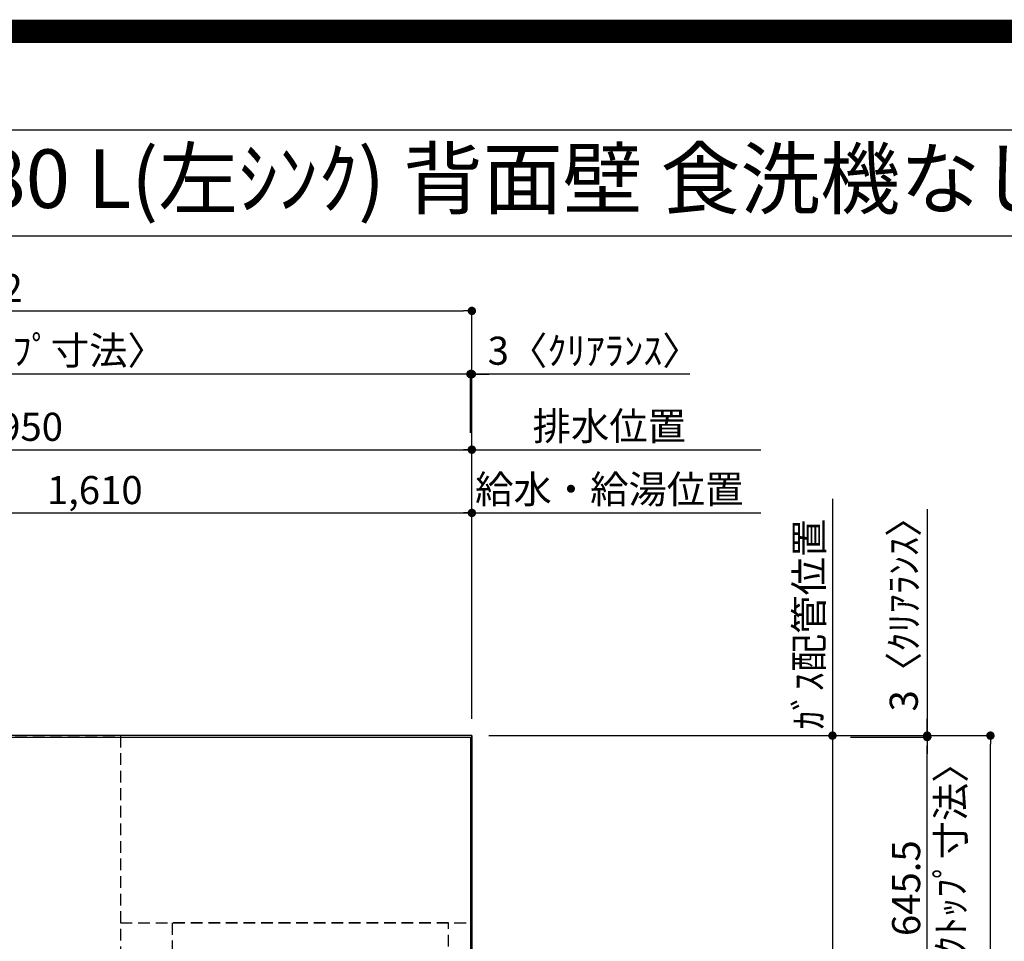
# Model space of a CAD drawing. Extents: x 27948 to 54421, y -33085 to -24215.
# Drawn here: x 43982 to 46084, y -26183 to -24215 of the extents above; entities that cross this region are included whole.
import ezdxf
from ezdxf.enums import TextEntityAlignment as Align

# ---------------------------------------------------------------- set-up
doc = ezdxf.new("R2010")
doc.units = 0
doc.header["$LTSCALE"] = 50
doc.header["$MEASUREMENT"] = 0
doc.linetypes.add('DASHED', pattern=[0.75, 0.5, -0.25])
doc.layers.get('0').update_dxf_attribs({"linetype": 'CONTINUOUS'})
doc.layers.get('DEFPOINTS').update_dxf_attribs({"color": 146, "linetype": 'CONTINUOUS'})
for name, color, linetype in [('111-壁仕上', 3, 'CONTINUOUS'), ('126-甲板', 2, 'CONTINUOUS'), ('160-文字', 254, 'CONTINUOUS'), ('166-寸法B', 11, 'CONTINUOUS'), ('190-図面外枠', 5, 'CONTINUOUS')]:
    doc.layers.add(name, color=color, linetype=linetype)
doc.styles.add('KH001', font='txt')
doc.dimstyles.new('KH1xx030', dxfattribs={"dimscale": 30, "dimtxt": 2, "dimasz": 0.6, "dimexe": 0.3, "dimexo": 1.2, "dimgap": 0.5, "dimtad": 3, "dimdec": 1, "dimdsep": 46, "dimlunit": 6, "dimtxsty": 'KH001', "dimblk": 'DOT', "dimcen": 1, "dimdle": 1, "dimclrd": 256, "dimclre": 256, "dimclrt": 256, "dimadec": 0, "dimazin": 0, "dimtfac": 1, "dimtdec": 1, "dimtix": 1, "dimtmove": 2, "dimatfit": 3, "dimldrblk": 'CLOSEDBLANK', "dimfxl": 1, "dimtolj": 1, "dimtzin": 0, "dimlwd": -1, "dimlwe": -1, "dimarcsym": 0})

# ---------------------------------------------------------------- blocks, each defined once
blk = doc.blocks.new('A$C5D946DDC')
at = {"layer": '190-図面外枠'}
blk.add_line((271, 14349.3), (20519, 14349.3), dxfattribs=at)
at = {"layer": 'DEFPOINTS'}
blk.add_lwpolyline([(0, 0), (20790, 0), (20790, 14700), (0, 14700)], close=True, dxfattribs=at)
blk = doc.blocks.new('_Dot')
at = {"color": 0, "linetype": 'ByBlock', "lineweight": -2}
blk.add_line((-0.5, 0), (-1, 0), dxfattribs=at)
at = {"color": 0, "linetype": 'ByBlock', "const_width": 0.5}
blk.add_lwpolyline([(-0.25, 0, 1), (0.25, 0, 1)], format="xyb", close=True, dxfattribs=at)
blk = doc.blocks.new('*D104')
at = {"layer": '166-寸法B', "transparency": 16777216}
for p, q in [((43337.1, -25707.5), (43337.1, -25259)), ((44947.1, -25707.5), (44947.1, -25259)), ((43355.1, -25268), (44929.1, -25268))]:
    blk.add_line(p, q, dxfattribs=at)
at = {"layer": 'DEFPOINTS', "color": 0, "transparency": 16777216}
for p in [(44947.1, -25268), (43337.1, -25743.5), (44947.1, -25743.5)]:
    blk.add_point(p, dxfattribs=at)
at = {"layer": '166-寸法B', "transparency": 16777216, "xscale": 18, "yscale": 18, "zscale": 18, "rotation": 180}
blk.add_blockref('_Dot', (43337.1, -25268), dxfattribs=at)
at = {"layer": '166-寸法B', "transparency": 16777216, "xscale": 18, "yscale": 18, "zscale": 18}
blk.add_blockref('_Dot', (44947.1, -25268), dxfattribs=at)
at = {"layer": '166-寸法B', "transparency": 16777216, "insert": (44142.1, -25219.2), "char_height": 60, "attachment_point": 5, "style": 'KH001'}
blk.add_mtext('\\A1;1,610', dxfattribs=at)
blk = doc.blocks.new('_ClosedBlank')
at = {"color": 0, "linetype": 'ByBlock', "lineweight": -2}
for p, q in [((-1, 0.17), (0, 0)), ((-1, 0.17), (-1, -0.17)), ((0, 0), (-1, -0.17))]:
    blk.add_line(p, q, dxfattribs=at)
blk = doc.blocks.new('*D105')
at = {"layer": '166-寸法B', "transparency": 16777216}
for p, q in [((42997.1, -25707.5), (42997.1, -25124)), ((43015.1, -25133), (44929.1, -25133)), ((44947.1, -25707.5), (44947.1, -25124))]:
    blk.add_line(p, q, dxfattribs=at)
at = {"layer": 'DEFPOINTS', "color": 0, "transparency": 16777216}
for p in [(44947.1, -25133), (42997.1, -25743.5), (44947.1, -25743.5)]:
    blk.add_point(p, dxfattribs=at)
at = {"layer": '166-寸法B', "transparency": 16777216, "xscale": 18, "yscale": 18, "zscale": 18, "rotation": 180}
blk.add_blockref('_Dot', (42997.1, -25133), dxfattribs=at)
at = {"layer": '166-寸法B', "transparency": 16777216, "xscale": 18, "yscale": 18, "zscale": 18}
blk.add_blockref('_Dot', (44947.1, -25133), dxfattribs=at)
at = {"layer": '166-寸法B', "transparency": 16777216, "insert": (43972.1, -25084.2), "char_height": 60, "attachment_point": 5, "style": 'KH001'}
blk.add_mtext('\\A1;1,950', dxfattribs=at)
blk = doc.blocks.new('*D107')
at = {"layer": '166-寸法B', "transparency": 16777216}
for p, q in [((44917.1, -25133), (45563.9, -25133)), ((44947.1, -25707.5), (44947.1, -25124))]:
    blk.add_line(p, q, dxfattribs=at)
at = {"layer": 'DEFPOINTS', "color": 0, "transparency": 16777216}
for p in [(45533.9, -25133), (44947.1, -25743.5), (45533.9, -25859.1)]:
    blk.add_point(p, dxfattribs=at)
at = {"layer": '166-寸法B', "transparency": 16777216, "insert": (45240.5, -25082.7), "char_height": 60, "attachment_point": 5, "style": 'KH001'}
blk.add_mtext('\\A1;排水位置', dxfattribs=at)
blk = doc.blocks.new('_None')
blk = doc.blocks.new('*D108')
at = {"layer": '166-寸法B', "transparency": 16777216}
for p, q in [((44947.1, -25707.5), (44947.1, -25259)), ((44917.1, -25268), (45563.9, -25268))]:
    blk.add_line(p, q, dxfattribs=at)
at = {"layer": 'DEFPOINTS', "color": 0, "transparency": 16777216}
for p in [(45533.9, -25268), (44947.1, -25743.5), (45533.9, -25859.1)]:
    blk.add_point(p, dxfattribs=at)
at = {"layer": '166-寸法B', "transparency": 16777216, "insert": (45240.5, -25217.5), "char_height": 60, "attachment_point": 5, "style": 'KH001'}
blk.add_mtext('\\A1;給水・給湯位置', dxfattribs=at)
blk = doc.blocks.new('*D109')
at = {"layer": '166-寸法B', "transparency": 16777216}
for p, q in [((45716.9, -25238), (45716.9, -25773.5)), ((44983.1, -25743.5), (45725.9, -25743.5))]:
    blk.add_line(p, q, dxfattribs=at)
at = {"layer": 'DEFPOINTS', "color": 0, "transparency": 16777216}
for p in [(45271.7, -25268), (45716.9, -25268), (44947.1, -25743.5)]:
    blk.add_point(p, dxfattribs=at)
at = {"layer": '166-寸法B', "transparency": 16777216, "insert": (45666.9, -25505.7), "char_height": 60, "attachment_point": 5, "rotation": 90, "style": 'KH001'}
blk.add_mtext('\\A1;ｶﾞｽ配管位置', dxfattribs=at)
blk = doc.blocks.new('*D110')
at = {"layer": '166-寸法B', "transparency": 16777216}
for p, q in [((44983.1, -25743.5), (45725.9, -25743.5)), ((45716.9, -25761.5), (45716.9, -27075.5)), ((45051.8, -27093.5), (45725.9, -27093.5))]:
    blk.add_line(p, q, dxfattribs=at)
at = {"layer": 'DEFPOINTS', "color": 0, "transparency": 16777216}
for p in [(44947.1, -25743.5), (45015.8, -27093.5), (45716.9, -27093.5)]:
    blk.add_point(p, dxfattribs=at)
at = {"layer": '166-寸法B', "transparency": 16777216, "xscale": 18, "yscale": 18, "zscale": 18}
for p, rotation in [((45716.9, -25743.5), 90), ((45716.9, -27093.5), 270)]:
    blk.add_blockref('_Dot', p, dxfattribs=dict(at, rotation=rotation))
at = {"layer": '166-寸法B', "transparency": 16777216, "insert": (45668.1, -26418.5), "char_height": 60, "attachment_point": 5, "rotation": 90, "style": 'KH001'}
blk.add_mtext('\\A1;1,350', dxfattribs=at)
blk = doc.blocks.new('*D126')
at = {"layer": '166-寸法B', "transparency": 16777216}
for p, q in [((44944.1, -25097), (44944.1, -24962.7)), ((44947.1, -25707.5), (44947.1, -24962.7)), ((44926.1, -24971.7), (44908.1, -24971.7)), ((44947.1, -24971.7), (44944.1, -24971.7)), ((44947.1, -24971.7), (44944.1, -24971.7)), ((45412.6, -24971.7), (44947.1, -24971.7)), ((44965.1, -24971.7), (44983.1, -24971.7))]:
    blk.add_line(p, q, dxfattribs=at)
at = {"layer": 'DEFPOINTS', "color": 0, "transparency": 16777216}
for p in [(44944.1, -24971.7), (44944.1, -25133), (44947.1, -25743.5)]:
    blk.add_point(p, dxfattribs=at)
at = {"layer": '166-寸法B', "transparency": 16777216, "xscale": 18, "yscale": 18, "zscale": 18}
blk.add_blockref('_Dot', (44944.1, -24971.7), dxfattribs=at)
at = {"layer": '166-寸法B', "transparency": 16777216, "xscale": 18, "yscale": 18, "zscale": 18, "rotation": 180}
blk.add_blockref('_Dot', (44947.1, -24971.7), dxfattribs=at)
at = {"layer": '166-寸法B', "transparency": 16777216, "insert": (45208.2, -24921.7), "char_height": 60, "attachment_point": 5, "style": 'KH001'}
blk.add_mtext('\\A1;3〈ｸﾘｱﾗﾝｽ〉', dxfattribs=at)
blk = doc.blocks.new('*D127')
at = {"layer": '166-寸法B', "transparency": 16777216}
for p, q in [((42825.1, -25707.5), (42825.1, -24962.7)), ((44944.1, -25097), (44944.1, -24962.7)), ((44926.1, -24971.7), (42843.1, -24971.7))]:
    blk.add_line(p, q, dxfattribs=at)
at = {"layer": 'DEFPOINTS', "color": 0, "transparency": 16777216}
for p in [(42825.1, -24971.7), (44944.1, -25133), (42825.1, -25743.5)]:
    blk.add_point(p, dxfattribs=at)
at = {"layer": '166-寸法B', "transparency": 16777216, "xscale": 18, "yscale": 18, "zscale": 18, "rotation": 180}
blk.add_blockref('_Dot', (42825.1, -24971.7), dxfattribs=at)
at = {"layer": '166-寸法B', "transparency": 16777216, "xscale": 18, "yscale": 18, "zscale": 18}
blk.add_blockref('_Dot', (44944.1, -24971.7), dxfattribs=at)
at = {"layer": '166-寸法B', "transparency": 16777216, "insert": (43884.6, -24921.4), "char_height": 60, "attachment_point": 5, "style": 'KH001'}
blk.add_mtext('\\A1;2,119〈ﾜｰｸﾄｯﾌﾟ寸法〉', dxfattribs=at)
blk = doc.blocks.new('*D128')
at = {"layer": '166-寸法B', "transparency": 16777216}
for p, q in [((44983.1, -25743.5), (46063.1, -25743.5)), ((46054.1, -27397.5), (46054.1, -25761.5)), ((44983.1, -27415.5), (46063.1, -27415.5))]:
    blk.add_line(p, q, dxfattribs=at)
at = {"layer": 'DEFPOINTS', "color": 0, "transparency": 16777216}
for p in [(44947.1, -25743.5), (46054.1, -25743.5), (44947.1, -27415.5)]:
    blk.add_point(p, dxfattribs=at)
at = {"layer": '166-寸法B', "transparency": 16777216, "xscale": 18, "yscale": 18, "zscale": 18}
for p, rotation in [((46054.1, -25743.5), 90), ((46054.1, -27415.5), 270)]:
    blk.add_blockref('_Dot', p, dxfattribs=dict(at, rotation=rotation))
at = {"layer": '166-寸法B', "transparency": 16777216, "insert": (46005.3, -26579.5), "char_height": 60, "attachment_point": 5, "rotation": 90, "style": 'KH001'}
blk.add_mtext('\\A1;1,672', dxfattribs=at)
blk = doc.blocks.new('*D129')
at = {"layer": '166-寸法B', "transparency": 16777216}
for p, q in [((42825.1, -25707.5), (42825.1, -24827.7)), ((42843.1, -24836.7), (44929.1, -24836.7)), ((44947.1, -25707.5), (44947.1, -24827.7))]:
    blk.add_line(p, q, dxfattribs=at)
at = {"layer": 'DEFPOINTS', "color": 0, "transparency": 16777216}
for p in [(44947.1, -24836.7), (42825.1, -25743.5), (44947.1, -25743.5)]:
    blk.add_point(p, dxfattribs=at)
at = {"layer": '166-寸法B', "transparency": 16777216, "xscale": 18, "yscale": 18, "zscale": 18, "rotation": 180}
blk.add_blockref('_Dot', (42825.1, -24836.7), dxfattribs=at)
at = {"layer": '166-寸法B', "transparency": 16777216, "xscale": 18, "yscale": 18, "zscale": 18}
blk.add_blockref('_Dot', (44947.1, -24836.7), dxfattribs=at)
at = {"layer": '166-寸法B', "transparency": 16777216, "insert": (43886.1, -24787.9), "char_height": 60, "attachment_point": 5, "style": 'KH001'}
blk.add_mtext('\\A1;2,122', dxfattribs=at)
blk = doc.blocks.new('*D130')
at = {"layer": '166-寸法B', "transparency": 16777216}
for p, q in [((45919.1, -25260.1), (45919.1, -25743.5)), ((45919.1, -25725.5), (45919.1, -25707.5)), ((44983.1, -25743.5), (45928.1, -25743.5)), ((45756.2, -25746.5), (45928.1, -25746.5)), ((45919.1, -25746.5), (45919.1, -25743.5)), ((45919.1, -25746.5), (45919.1, -25743.5)), ((45919.1, -25764.5), (45919.1, -25782.5))]:
    blk.add_line(p, q, dxfattribs=at)
at = {"layer": 'DEFPOINTS', "color": 0, "transparency": 16777216}
for p in [(44947.1, -25743.5), (45720.2, -25746.5), (45919.1, -25743.5)]:
    blk.add_point(p, dxfattribs=at)
at = {"layer": '166-寸法B', "transparency": 16777216, "xscale": 18, "yscale": 18, "zscale": 18}
for p, rotation in [((45919.1, -25743.5), 270), ((45919.1, -25746.5), 90)]:
    blk.add_blockref('_Dot', p, dxfattribs=dict(at, rotation=rotation))
at = {"layer": '166-寸法B', "transparency": 16777216, "insert": (45869.1, -25464.6), "char_height": 60, "attachment_point": 5, "rotation": 90, "style": 'KH001'}
blk.add_mtext('\\A1;3〈ｸﾘｱﾗﾝｽ〉', dxfattribs=at)
blk = doc.blocks.new('*D131')
at = {"layer": '166-寸法B', "transparency": 16777216}
for p, q in [((45755.4, -25746.5), (45928.1, -25746.5)), ((45919.1, -26374), (45919.1, -25764.5)), ((45752.9, -26392), (45928.1, -26392))]:
    blk.add_line(p, q, dxfattribs=at)
at = {"layer": 'DEFPOINTS', "color": 0, "transparency": 16777216}
for p in [(45719.4, -25746.5), (45919.1, -25746.5), (45716.9, -26392)]:
    blk.add_point(p, dxfattribs=at)
at = {"layer": '166-寸法B', "transparency": 16777216, "xscale": 18, "yscale": 18, "zscale": 18}
for p, rotation in [((45919.1, -25746.5), 90), ((45919.1, -26392), 270)]:
    blk.add_blockref('_Dot', p, dxfattribs=dict(at, rotation=rotation))
at = {"layer": '166-寸法B', "transparency": 16777216, "char_height": 60, "attachment_point": 5, "rotation": 90, "style": 'KH001'}
for s, insert in [('\\A1;〈ﾜｰｸﾄｯﾌﾟ寸法〉', (45969.3, -26069.2)), ('\\A1;645.5', (45874.1, -26069.2))]:
    blk.add_mtext(s, dxfattribs=dict(at, insert=insert))

msp = doc.modelspace()

# ---------------------------------------------------------------- linework, layer by layer
at = {"layer": '111-壁仕上', "ltscale": 2}
for q in [(42433.84, -25743.49), (44947.13, -27859.15)]:
    msp.add_line((44947.13, -25743.49), q, dxfattribs=at)
at = {"layer": '126-甲板'}
msp.add_lwpolyline([(44297.13, -26393.49), (42825.13, -26393.49), (42825.13, -25746.49), (44944.13, -25746.49), (44944.13, -27415.49), (44944.13, -27415.49)], dxfattribs=at)
at = {"layer": '190-図面外枠'}
msp.add_lwpolyline([(42084.55, -24676.44), (54233.37, -24676.44)], dxfattribs=at)
at = {"layer": 'DEFPOINTS', "color": 1, "const_width": 50}
msp.add_lwpolyline([(41921.96, -33060), (54395.95, -33060), (54395.95, -24240), (41921.96, -24240)], close=True, dxfattribs=at)
at = {"layer": 'DEFPOINTS', "linetype": 'DASHED'}
for points in [[(44197.13, -26383.49), (43747.13, -26383.49), (43747.13, -25743.49), (44197.13, -25743.49)], [(44947.13, -25743.49), (44197.13, -25743.49), (44197.13, -26143.49), (44947.13, -26143.49)], [(44897.13, -26143.49), (44307.13, -26143.49), (44307.13, -26643.49), (44897.13, -26643.49)]]:
    msp.add_lwpolyline(points, close=True, dxfattribs=at)

# ---------------------------------------------------------------- block references
at = {"layer": '190-図面外枠', "xscale": 0.5999999999985448, "yscale": 0.5999999999985448, "zscale": 0.5999999999985448}
msp.add_blockref('A$C5D946DDC', (41921.96, -33060), dxfattribs=at)

# ---------------------------------------------------------------- texts
at = {"layer": '160-文字', "style": 'KH001'}
msp.add_text('ｷｯﾁﾝ L型 間口2130X1680 L(左ｼﾝｸ) 背面壁 食洗機なし ｼﾙﾊﾞｰ塗装ﾚﾝｼﾞﾌｰﾄﾞ ｽﾀﾝﾀﾞｰﾄﾞﾀｲﾌﾟ R(右排気) 設備･下地図', height=125, dxfattribs=at).set_placement((42212.79, -24554.44), align=Align.MIDDLE_LEFT)

# ---------------------------------------------------------------- dimensions: what is measured, and where the dimension line sits
at = {"layer": '166-寸法B'}
for base, p1, p2, angle, picture, middle in [((44947.13, -24836.68), (42825.13, -25743.49), (44947.13, -25743.49), 180, '*D129', (43886.13, -24787.88)), ((44947.13, -25133), (42997.15, -25743.49), (44947.13, -25743.49), 180, '*D105', (43972.14, -25084.19)), ((44947.13, -25268), (43337.13, -25743.49), (44947.13, -25743.49), 180, '*D104', (44142.13, -25219.19)), ((45716.94, -27093.49), (44947.13, -25743.49), (45015.82, -27093.49), 90, '*D110', (45668.13, -26418.49)), ((46054.09, -25743.49), (44947.13, -27415.49), (44947.13, -25743.49), 90, '*D128', (46005.28, -26579.49))]:
    dim = msp.add_linear_dim(base=base, p1=p1, p2=p2, angle=angle, dimstyle='KH1xx030', dxfattribs=at)
    dim.commit()
    dim.dimension.update_dxf_attribs({"geometry": picture, "text_midpoint": middle})
for base, p1, p2, angle, text, override, picture, middle in [((42825.13, -24971.68), (44944.13, -25133), (42825.13, -25743.49), 180, '<>〈ﾜｰｸﾄｯﾌﾟ寸法〉', {"dimtmove": 1}, '*D127', (43884.63, -24921.35)), ((45533.95, -25133), (44947.13, -25743.49), (45533.95, -25859.08), 180, '排水位置', {"dimblk1": 'None', "dimblk2": 'None', "dimsah": 1, "dimse2": 1}, '*D107', (45240.54, -25082.67)), ((45533.95, -25268), (44947.13, -25743.49), (45533.95, -25859.08), 180, '給水・給湯位置', {"dimblk1": 'None', "dimblk2": 'None', "dimsah": 1, "dimse2": 1}, '*D108', (45240.54, -25217.51)), ((45716.94, -25268), (44947.13, -25743.49), (45271.69, -25268), 270, 'ｶﾞｽ配管位置', {"dimjust": 1, "dimblk1": 'None', "dimblk2": 'None', "dimsah": 1, "dimse2": 1}, '*D109', (45666.92, -25505.74))]:
    dim = msp.add_linear_dim(base=base, p1=p1, p2=p2, angle=angle, text=text, dimstyle='KH1xx030', override=override, dxfattribs=at)
    dim.commit()
    dim.dimension.update_dxf_attribs({"geometry": picture, "text_midpoint": middle})
for base, p1, p2, angle, picture, middle in [((44944.13, -24971.68), (44947.13, -25743.49), (44944.13, -25133), 180, '*D126', (45208.21, -24990.84)), ((45919.09, -25743.49), (45720.2, -25746.49), (44947.13, -25743.49), 90, '*D130', (45888.57, -25464.57))]:
    dim = msp.add_linear_dim(base=base, p1=p1, p2=p2, angle=angle, text='<>〈ｸﾘｱﾗﾝｽ〉', dimstyle='KH1xx030', override={"dimtmove": 1}, dxfattribs=at)
    dim.commit()
    dim.dimension.update_dxf_attribs({"geometry": picture, "text_midpoint": middle, "dimtype": 128})
dim = msp.add_linear_dim(base=(45919.09, -25746.49), p1=(45716.94, -26391.99), p2=(45719.36, -25746.49), angle=90, text='<>\\X〈ﾜｰｸﾄｯﾌﾟ寸法〉', dimstyle='KH1xx030', dxfattribs=at)
dim.commit()
dim.dimension.update_dxf_attribs({"geometry": '*D131', "text_midpoint": (45919.09, -26069.24)})

doc.saveas('drawing.dxf')
